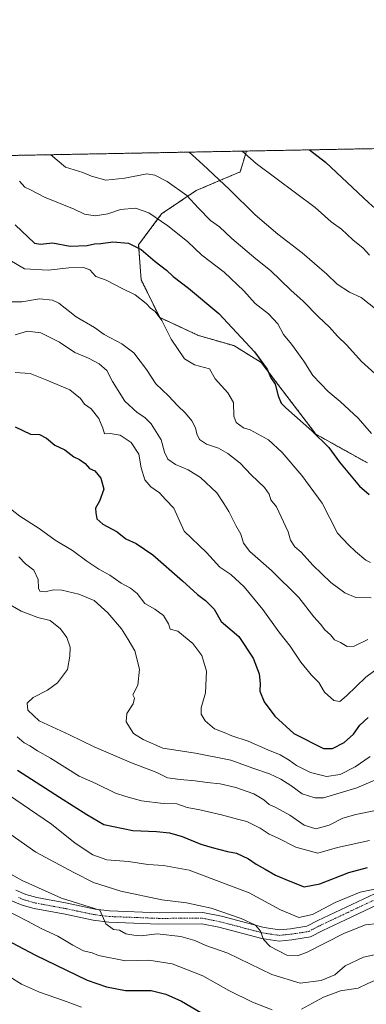
# Model space of a CAD drawing. Units: metres. Extents: x 627701 to 631151, y 4741183 to 4743560.
# Drawn here: x 628230 to 628368, y 4743167 to 4743560 of the extents above; entities that cross this region are included whole.
import ezdxf

# ---------------------------------------------------------------- set-up
doc = ezdxf.new("R2010")
doc.units = ezdxf.units.M
doc.header["$MEASUREMENT"] = 0
doc.linetypes.add('TRAZO_Y_PUNTO', pattern=[1, 0.5, -0.25, 0, -0.25])
doc.linetypes.add('TRAZOS', pattern=[0.75, 0.5, -0.25])
for name, color, linetype, lineweight in [('Arbolado forestal', 92, 'TRAZOS', 0), ('Arbolado forestal CxS', 92, 'Continuous', 0), ('Camino', 19, 'Continuous', 0), ('Camino Cxs', 19, 'Continuous', 0), ('Camino eje', 39, 'TRAZO_Y_PUNTO', 13), ('Comarca CxS', 133, 'Continuous', 0), ('Comunidad Autónoma CxS', 142, 'Continuous', 0), ('Curva de nivel maestra', 36, 'Continuous', 30), ('Curva de nivel normal', 36, 'Continuous', 0), ('Municipio CxS', 142, 'Continuous', 0), ('Provincia CxS', 1, 'Continuous', 0)]:
    doc.layers.add(name, color=color, linetype=linetype, lineweight=lineweight)

# ---------------------------------------------------------------- blocks, each defined once
blk = doc.blocks.new('*U171')
at = {"layer": 'Curva de nivel normal', "color": 36, "linetype": 'Continuous', "lineweight": 0}
blk.add_polyline3d([(628221.65, 4743368.44, 770), (628229.94, 4743362.07, 770), (628237.7, 4743357.07, 770), (628244.04, 4743352.46, 770), (628250.92, 4743348.3, 770), (628256.6, 4743344.08, 770), (628261.45, 4743340.92, 770), (628265.89, 4743338.55, 770), (628270.42, 4743335.3, 770), (628274.05, 4743333.38, 770), (628276.68, 4743331.15, 770), (628279.8, 4743327.28, 770), (628283.78, 4743324.92, 770), (628287.3, 4743322.44, 770), (628289.29, 4743319.1, 770), (628289.87, 4743317.01, 770), (628293.01, 4743316.16, 770), (628298.94, 4743311.28, 770), (628302.52, 4743306.53, 770), (628304.35, 4743300.2, 770), (628303.98, 4743291.54, 770), (628302.22, 4743285.6, 770), (628302.25, 4743283.07, 770), (628303.87, 4743280.37, 770), (628307.6, 4743277.31, 770), (628311.37, 4743275.8, 770), (628314.52, 4743274.47, 770), (628320.94, 4743272.38, 770), (628328.88, 4743268.86, 770), (628333.82, 4743266.87, 770), (628337.4, 4743264.8, 770), (628340.34, 4743262.6, 770), (628345.84, 4743259.82, 770), (628352.25, 4743258.19, 770), (628357.73, 4743259.07, 770), (628363.68, 4743262.05, 770), (628369.71, 4743266.25, 770)], dxfattribs=at)
blk = doc.blocks.new('*U176')
at = {"layer": 'Curva de nivel normal', "color": 36, "linetype": 'Continuous', "lineweight": 0}
blk.add_polyline3d([(628223.02, 4743221.18, 735), (628230.92, 4743216.76, 735), (628246.54, 4743209.72, 735), (628261.79, 4743204.88, 735), (628264.25, 4743199.49, 735), (628267.25, 4743197.18, 735), (628269.71, 4743196.96, 735), (628272.15, 4743195.47, 735), (628275.41, 4743195, 735), (628278.39, 4743194.74, 735), (628284.65, 4743195.56, 735), (628294.12, 4743194.49, 735), (628299.7, 4743192.8, 735), (628304.17, 4743190.78, 735), (628312.96, 4743187.73, 735), (628330.46, 4743179.33, 735), (628341.74, 4743175.84, 735), (628350.16, 4743176.91, 735), (628355.51, 4743179.2, 735), (628359.65, 4743182.74, 735), (628366.94, 4743186.17, 735), (628380.6, 4743189.1, 735)], dxfattribs=at)
blk = doc.blocks.new('*U185')
at = {"layer": 'Curva de nivel normal', "color": 36, "linetype": 'Continuous', "lineweight": 0}
blk.add_polyline3d([(628224.48, 4743327.62, 760), (628230.42, 4743324.12, 760), (628237.11, 4743321.67, 760), (628242.06, 4743320.44, 760), (628246.18, 4743317.08, 760), (628248.67, 4743313.66, 760), (628250, 4743309.79, 760), (628249.82, 4743306.27, 760), (628248.92, 4743300.86, 760), (628244.97, 4743295.54, 760), (628240.97, 4743292.64, 760), (628235.28, 4743289.75, 760), (628232.86, 4743287.5, 760), (628233.17, 4743284.67, 760), (628237.68, 4743280.46, 760), (628249.73, 4743274.91, 760), (628259.64, 4743270.12, 760), (628274.42, 4743263.67, 760), (628284.54, 4743259.77, 760), (628288.84, 4743257.76, 760), (628293.88, 4743257.03, 760), (628299.89, 4743256.52, 760), (628304.61, 4743255.88, 760), (628309.86, 4743255.36, 760), (628316.1, 4743253.88, 760), (628323.21, 4743251.26, 760), (628327.31, 4743248.91, 760), (628329.43, 4743247.13, 760), (628332.04, 4743245.93, 760), (628337.64, 4743242.77, 760), (628343.38, 4743238.87, 760), (628347.98, 4743237.4, 760), (628353.3, 4743238.79, 760), (628358.76, 4743241.57, 760), (628363.99, 4743243.06, 760), (628371.13, 4743244.6, 760)], dxfattribs=at)
blk = doc.blocks.new('*U190')
at = {"layer": 'Curva de nivel normal', "color": 36, "linetype": 'Continuous', "lineweight": 0}
blk.add_polyline3d([(628222.55, 4743252.87, 745), (628242.62, 4743239.29, 745), (628251.98, 4743231.69, 745), (628259.1, 4743226.97, 745), (628264.67, 4743225.06, 745), (628273.34, 4743224.4, 745), (628280.98, 4743223.11, 745), (628287.19, 4743222.74, 745), (628297.43, 4743220.82, 745), (628308.32, 4743216.8, 745), (628321.34, 4743211.82, 745), (628333.84, 4743205.1, 745), (628341.26, 4743202.01, 745), (628346.71, 4743203.16, 745), (628355.64, 4743208.02, 745), (628365.73, 4743212.14, 745), (628377.22, 4743214.48, 745)], dxfattribs=at)
blk = doc.blocks.new('*U192')
at = {"layer": 'Curva de nivel normal', "color": 36, "linetype": 'Continuous', "lineweight": 0}
blk.add_polyline3d([(628225.91, 4743178.4, 720), (628230.66, 4743175.48, 720), (628237.78, 4743172.17, 720), (628247.34, 4743168.95, 720), (628254.49, 4743166.19, 720)], dxfattribs=at)
blk = doc.blocks.new('*U197')
at = {"layer": 'Curva de nivel normal', "color": 36, "linetype": 'Continuous', "lineweight": 0}
blk.add_polyline3d([(628229.52, 4743345.89, 765), (628232.25, 4743343.02, 765), (628235.46, 4743340.55, 765), (628237.22, 4743336.86, 765), (628237.38, 4743333.4, 765), (628237.98, 4743332.13, 765), (628240.06, 4743331.88, 765), (628243.39, 4743332.64, 765), (628246.74, 4743332.54, 765), (628253.53, 4743331, 765), (628259.57, 4743328.37, 765), (628265.1, 4743323.57, 765), (628270.53, 4743317.12, 765), (628273.18, 4743312.81, 765), (628275.75, 4743308.35, 765), (628277.68, 4743300.98, 765), (628276.99, 4743294.63, 765), (628274.97, 4743290.87, 765), (628275.62, 4743289.42, 765), (628275.19, 4743287.25, 765), (628272.64, 4743283.32, 765), (628272.3, 4743280.05, 765), (628275.23, 4743275.38, 765), (628279.12, 4743272.94, 765), (628286.92, 4743269.56, 765), (628300, 4743267.52, 765), (628314.1, 4743264.72, 765), (628323.31, 4743261.37, 765), (628329.45, 4743259.25, 765), (628334.03, 4743257.22, 765), (628337.96, 4743254.64, 765), (628342.56, 4743251.27, 765), (628347.55, 4743249.72, 765), (628351.08, 4743249.78, 765), (628364.38, 4743253.7, 765), (628373.38, 4743257.62, 765)], dxfattribs=at)
blk = doc.blocks.new('*U202')
at = {"layer": 'Curva de nivel normal', "color": 36, "linetype": 'Continuous', "lineweight": 0}
blk.add_polyline3d([(628228.84, 4743274.12, 755), (628231.61, 4743271.64, 755), (628233.95, 4743270.48, 755), (628237.03, 4743268.5, 755), (628242.13, 4743265.6, 755), (628253.61, 4743258.42, 755), (628260.24, 4743255.39, 755), (628268.12, 4743251.61, 755), (628272.18, 4743250.24, 755), (628278.4, 4743248.5, 755), (628287.09, 4743247.48, 755), (628292.54, 4743247.36, 755), (628296.72, 4743245.82, 755), (628301.74, 4743244.89, 755), (628310.38, 4743242.89, 755), (628316.81, 4743241.28, 755), (628320.48, 4743240.23, 755), (628325.76, 4743237.57, 755), (628329.42, 4743235.18, 755), (628332.7, 4743233.72, 755), (628339.97, 4743230.03, 755), (628348.76, 4743227.63, 755), (628356.64, 4743229.94, 755), (628369.4, 4743232.65, 755)], dxfattribs=at)
blk = doc.blocks.new('*U210')
at = {"layer": 'Curva de nivel normal', "color": 36, "linetype": 'Continuous', "lineweight": 0}
blk.add_polyline3d([(628221.25, 4743238.52, 740), (628236.26, 4743228.08, 740), (628251.53, 4743219.9, 740), (628259.26, 4743215.93, 740), (628270.17, 4743212.5, 740), (628286.55, 4743209.01, 740), (628296.38, 4743207.88, 740), (628306.2, 4743205.69, 740), (628318.18, 4743201.57, 740), (628323.89, 4743198.91, 740), (628325.88, 4743196.55, 740), (628327.07, 4743193.21, 740), (628329.76, 4743190.44, 740), (628336.43, 4743187, 740), (628340.89, 4743186.8, 740), (628344.27, 4743188.06, 740), (628359.46, 4743195.73, 740), (628367.85, 4743199.07, 740), (628372.76, 4743199.6, 740)], dxfattribs=at)
blk = doc.blocks.new('*U216')
at = {"layer": 'Curva de nivel normal', "color": 36, "linetype": 'Continuous', "lineweight": 0}
for points in [[(628218.97, 4743207.7, 730), (628233.06, 4743200.55, 730), (628238.66, 4743197.43, 730), (628245.05, 4743194.6, 730), (628251.02, 4743190.91, 730), (628255.28, 4743188.77, 730), (628258.76, 4743187.92, 730), (628261.37, 4743186.81, 730), (628272.05, 4743184.68, 730), (628281.39, 4743184.96, 730), (628290.72, 4743183.49, 730), (628302.99, 4743178.79, 730), (628313.32, 4743172.83, 730), (628322.73, 4743168.22, 730), (628330.64, 4743165.15, 730)], [(628342.26, 4743165.43, 730), (628350.99, 4743170.24, 730), (628357.82, 4743172.7, 730), (628364.82, 4743173.86, 730), (628368.71, 4743175.7, 730), (628371.58, 4743176.86, 730), (628373.98, 4743176.84, 730), (628376.67, 4743175.84, 730), (628380.3, 4743175.36, 730), (628384.84, 4743174.56, 730), (628394.57, 4743173.63, 730), (628406.67, 4743168.49, 730), (628412.06, 4743163.81, 730)]]:
    blk.add_polyline3d(points, dxfattribs=at)
blk = doc.blocks.new('*U225')
at = {"layer": 'Curva de nivel normal', "color": 36, "linetype": 'Continuous', "lineweight": 0}
for points in [[(628584.06, 4743512.62, 815)], [(628297.43, 4743507.23, 815)]]:
    blk.add_polyline3d(points, dxfattribs=at)
blk = doc.blocks.new('*U227')
at = {"layer": 'Curva de nivel normal', "color": 36, "linetype": 'Continuous', "lineweight": 0}
for points in [[(628573.2, 4743512.42, 820)], [(628318.64, 4743507.63, 820)]]:
    blk.add_polyline3d(points, dxfattribs=at)
blk = doc.blocks.new('*U245')
at = {"layer": 'Curva de nivel normal', "color": 36, "linetype": 'Continuous', "lineweight": 0}
for points in [[(628595.57, 4743512.84, 810)], [(628242.35, 4743506.2, 810)]]:
    blk.add_polyline3d(points, dxfattribs=at)
blk = doc.blocks.new('*U269')
at = {"layer": 'Curva de nivel maestra', "color": 36, "linetype": 'Continuous', "lineweight": 30}
blk.add_polyline3d([(628222.06, 4743194.47, 725), (628236.23, 4743187.05, 725), (628256.74, 4743177.06, 725), (628264.47, 4743174.35, 725), (628272.03, 4743172.94, 725), (628282.36, 4743172.96, 725), (628288.14, 4743171.41, 725), (628294.44, 4743168.6, 725), (628305.97, 4743161.82, 725)], dxfattribs=at)
blk = doc.blocks.new('*U270')
at = {"layer": 'Curva de nivel maestra', "color": 36, "linetype": 'Continuous', "lineweight": 30}
for points in [[(628345.45, 4743508.14, 825), (628351.82, 4743503.22, 825), (628369.16, 4743487.02, 825), (628373.91, 4743482.71, 825), (628377.88, 4743480.68, 825), (628381.99, 4743477.14, 825), (628385.39, 4743473.28, 825), (628387.85, 4743471.01, 825), (628392.03, 4743467.67, 825), (628403.96, 4743460.52, 825), (628411.06, 4743454.68, 825), (628415.14, 4743449.83, 825), (628417.99, 4743448.13, 825), (628421.98, 4743445.15, 825), (628427.34, 4743443.03, 825), (628433.06, 4743442.61, 825), (628438.89, 4743444.28, 825), (628442.03, 4743444.54, 825), (628445.82, 4743444.66, 825), (628450.37, 4743441.3, 825), (628455.31, 4743436.46, 825), (628461.6, 4743433.09, 825), (628467.63, 4743430.79, 825), (628473.46, 4743427.96, 825), (628481.21, 4743425.76, 825), (628487.41, 4743426.8, 825), (628491.56, 4743427.04, 825), (628494.1, 4743426.65, 825), (628498.13, 4743426.57, 825), (628503.28, 4743424.84, 825), (628507.92, 4743422.56, 825), (628514.92, 4743421.48, 825), (628519.76, 4743420.04, 825), (628524.26, 4743417.67, 825), (628529.01, 4743416.84, 825), (628532.12, 4743416.75, 825), (628536.63, 4743415.66, 825), (628544.89, 4743414.96, 825), (628558.12, 4743417.72, 825), (628562.51, 4743419.01, 825), (628566.78, 4743418.76, 825), (628569.13, 4743419.2, 825), (628572.03, 4743421.01, 825), (628576.62, 4743422.12, 825), (628585.9, 4743422.07, 825), (628591.05, 4743420.89, 825), (628594.24, 4743421.06, 825), (628599.33, 4743422.93, 825), (628603.56, 4743425.24, 825), (628606.57, 4743426.18, 825), (628607.84, 4743427.07, 825), (628608.29, 4743429.85, 825), (628607.16, 4743435.86, 825), (628604.06, 4743439.21, 825), (628602.24, 4743442.52, 825), (628602.65, 4743444.85, 825), (628603.84, 4743446.9, 825), (628603.19, 4743449.61, 825), (628599.66, 4743453.82, 825), (628597.23, 4743457.1, 825), (628592.8, 4743462.15, 825), (628586.76, 4743471.06, 825), (628583.98, 4743476.18, 825), (628578.09, 4743484.97, 825), (628572.89, 4743493.54, 825), (628571.22, 4743496.9, 825), (628564.22, 4743507.21, 825), (628561.39, 4743512.2, 825)], [(628345.45, 4743508.14, 825)]]:
    blk.add_polyline3d(points, dxfattribs=at)
blk = doc.blocks.new('*U275')
at = {"layer": 'Curva de nivel maestra', "color": 36, "linetype": 'Continuous', "lineweight": 30}
blk.add_polyline3d([(628229, 4743260.8, 750), (628245.82, 4743249.96, 750), (628256.62, 4743243.1, 750), (628263.44, 4743239.14, 750), (628275.01, 4743236.69, 750), (628284.46, 4743236.32, 750), (628289.67, 4743235.79, 750), (628294.71, 4743234.36, 750), (628302.13, 4743231.2, 750), (628306.65, 4743229.93, 750), (628312.72, 4743228.31, 750), (628316.39, 4743227.65, 750), (628321.1, 4743225.34, 750), (628324.23, 4743223.21, 750), (628327.74, 4743221.31, 750), (628331.93, 4743218.87, 750), (628337.58, 4743216.53, 750), (628343.35, 4743214.26, 750), (628349.58, 4743215.4, 750), (628361.2, 4743220.01, 750), (628368.56, 4743221.96, 750)], dxfattribs=at)
blk = doc.blocks.new('*U280')
at = {"layer": 'Curva de nivel maestra', "color": 36, "linetype": 'Continuous', "lineweight": 30}
blk.add_polyline3d([(628228.11, 4743478.26, 800), (628235.8, 4743470.97, 800), (628238.2, 4743470.57, 800), (628243.01, 4743471.02, 800), (628250.06, 4743469.68, 800), (628256.77, 4743469.95, 800), (628259.72, 4743470.67, 800), (628262.21, 4743470.83, 800), (628267, 4743471.46, 800), (628273.24, 4743470.87, 800), (628278.27, 4743468.43, 800), (628283.87, 4743463.66, 800), (628288.37, 4743460.16, 800), (628291.13, 4743457.66, 800), (628297.27, 4743453.02, 800), (628309.32, 4743442.86, 800), (628323.59, 4743427.55, 800), (628328.61, 4743420.72, 800), (628330.02, 4743417.16, 800), (628331.71, 4743414.69, 800), (628332.94, 4743410.02, 800), (628334.17, 4743407.09, 800), (628335.99, 4743405.25, 800), (628346.42, 4743396.14, 800), (628353.19, 4743389.4, 800), (628357.42, 4743383.57, 800), (628365.4, 4743374.06, 800), (628369.23, 4743370.75, 800)], dxfattribs=at)

msp = doc.modelspace()

# ---------------------------------------------------------------- linework, layer by layer
at = {"layer": 'Arbolado forestal', "color": 92, "linetype": 'TRAZOS', "lineweight": 0}
for points in [[(628320.35, 4743507.66, 820.46), (628497.68, 4743511, 845.79)], [(627980.42, 4743501.27, 806.39), (628320.35, 4743507.66, 820.46)], [(628320.35, 4743507.66, 820.46), (628317.82, 4743499.36, 817.74), (628300.23, 4743491.89, 811.01), (628286.5, 4743482.62, 805.73), (628277.31, 4743470.29, 800.22), (628278.32, 4743456.35, 796.92), (628285.72, 4743441.31, 795.03), (628301.16, 4743434.11, 796.59), (628315.25, 4743430.05, 798.39), (628326.24, 4743423.37, 799.66), (628347.98, 4743394.75, 799.68), (628368.62, 4743383.26, 802.33)]]:
    msp.add_polyline3d(points, dxfattribs=at)
at = {"layer": 'Arbolado forestal CxS', "color": 92, "linetype": 'Continuous', "lineweight": 0}
for points in [[(628368.62, 4743383.26, 802.33), (628347.98, 4743394.75, 799.68), (628326.24, 4743423.37, 799.66), (628315.25, 4743430.05, 798.39), (628301.16, 4743434.11, 796.59), (628285.72, 4743441.3, 795.03), (628278.32, 4743456.34, 796.92), (628277.31, 4743470.29, 800.22), (628286.5, 4743482.62, 805.73), (628300.23, 4743491.89, 811.01), (628317.82, 4743499.36, 817.74), (628320.35, 4743507.66, 820.46), (628497.68, 4743511, 845.79)], [(627980.42, 4743501.27, 806.39), (628320.35, 4743507.66, 820.46), (628317.82, 4743499.36, 817.74), (628300.23, 4743491.89, 811.01), (628286.5, 4743482.62, 805.73), (628277.31, 4743470.29, 800.22), (628278.32, 4743456.34, 796.92), (628285.72, 4743441.3, 795.03), (628301.16, 4743434.11, 796.59), (628315.25, 4743430.05, 798.39), (628326.24, 4743423.37, 799.66), (628347.98, 4743394.75, 799.68), (628368.62, 4743383.26, 802.33)]]:
    msp.add_polyline3d(points, dxfattribs=at)
at = {"layer": 'Camino', "color": 19, "linetype": 'Continuous', "lineweight": 0}
for points in [[(628228.28, 4743212.87, 732.38), (628232.39, 4743211.16, 732.92), (628236.69, 4743209.95, 733.15), (628248.86, 4743207.71, 734.13), (628259.94, 4743205.35, 735.48), (628265.74, 4743204.64, 735.71), (628285.45, 4743203.9, 736.84), (628302.94, 4743203.96, 738.44), (628310.32, 4743202.51, 738.99), (628327.34, 4743198.03, 740.24), (628333.49, 4743197.15, 740.84), (628337.84, 4743197.55, 741.29), (628344.45, 4743198.58, 741.77), (628348.73, 4743200.85, 742.99), (628375.92, 4743213.63, 744.09)], [(628372.94, 4743207.31, 743.23), (628359.79, 4743201.09, 741.97), (628350.74, 4743196.84, 741.94), (628345.89, 4743194.26, 741.72), (628338.39, 4743193.1, 741.21), (628333.38, 4743192.63, 740.53), (628326.45, 4743193.63, 739.92), (628309.32, 4743198.13, 738.34), (628302.51, 4743199.47, 737.95), (628285.37, 4743199.41, 736.41), (628265.38, 4743200.17, 735.07), (628259.2, 4743200.92, 734.5), (628247.99, 4743203.31, 733.49), (628235.68, 4743205.57, 732.24), (628230.92, 4743206.91, 731.67), (628226.34, 4743208.83, 731.79)]]:
    msp.add_polyline3d(points, dxfattribs=at)
at = {"layer": 'Camino Cxs', "color": 19, "linetype": 'Continuous', "lineweight": 0}
for points in [[(628228.28, 4743212.87, 732.38), (628232.39, 4743211.16, 732.92), (628236.69, 4743209.95, 733.15), (628248.86, 4743207.71, 734.13), (628259.94, 4743205.35, 735.48), (628265.74, 4743204.64, 735.71), (628285.45, 4743203.9, 736.84), (628302.94, 4743203.96, 738.44), (628310.32, 4743202.51, 738.99), (628327.34, 4743198.03, 740.24), (628333.49, 4743197.15, 740.84), (628337.84, 4743197.55, 741.29), (628344.45, 4743198.58, 741.77), (628348.73, 4743200.85, 742.99), (628375.92, 4743213.63, 744.09)], [(628372.94, 4743207.31, 743.23), (628359.79, 4743201.09, 741.97), (628350.74, 4743196.84, 741.94), (628345.89, 4743194.26, 741.72), (628338.39, 4743193.1, 741.21), (628333.38, 4743192.63, 740.53), (628326.45, 4743193.63, 739.92), (628309.32, 4743198.13, 738.34), (628302.51, 4743199.47, 737.95), (628285.37, 4743199.41, 736.41), (628265.38, 4743200.17, 735.07), (628259.2, 4743200.92, 734.5), (628247.99, 4743203.31, 733.49), (628235.68, 4743205.57, 732.24), (628230.92, 4743206.91, 731.67), (628226.34, 4743208.83, 731.79)]]:
    msp.add_polyline3d(points, dxfattribs=at)
at = {"layer": 'Camino eje', "color": 39, "linetype": 'TRAZO_Y_PUNTO', "lineweight": 13}
msp.add_polyline3d([(628229.37, 4743210, 732.25), (628231.66, 4743209.04, 732.37), (628236.19, 4743207.76, 732.56), (628242.34, 4743206.63, 733.12), (628248.43, 4743205.51, 733.79), (628259.57, 4743203.14, 734.59), (628262.66, 4743202.76, 734.85), (628265.56, 4743202.41, 735.09), (628275.56, 4743202.03, 735.87), (628285.41, 4743201.66, 736.54), (628302.73, 4743201.72, 738.08), (628309.82, 4743200.32, 738.7), (628318.33, 4743198.08, 739.17), (628326.9, 4743195.83, 740.09), (628329.97, 4743195.39, 740.39), (628333.44, 4743194.89, 740.76), (628335.94, 4743195.13, 741.05), (628338.12, 4743195.33, 741.26), (628341.42, 4743195.84, 741.55), (628345.17, 4743196.42, 741.71), (628347.6, 4743197.71, 741.85), (628349.74, 4743198.85, 742.15), (628358.84, 4743203.12, 742.61), (628365.41, 4743206.23, 743.06), (628374.43, 4743210.47, 743.84)], dxfattribs=at)
at = {"layer": 'Comarca CxS', "color": 133, "linetype": 'Continuous', "lineweight": 0}
msp.add_polyline3d([(628829.17, 4741203.04, 724.86), (627743.83, 4741182.64, 609.42), (627700.93, 4743496.02, 730.06), (627980.72, 4743501.28, 806.29), (631106.54, 4743560.04, 722.47), (631150.58, 4741246.66, 626.75), (628829.17, 4741203.04, 724.86)], close=True, dxfattribs=at)
msp.add_polyline3d([(628829.17, 4741203.04, 724.86), (627743.83, 4741182.64, 609.42), (627700.93, 4743496.02, 730.06), (627980.72, 4743501.28, 806.29), (631106.54, 4743560.04, 722.47), (631150.58, 4741246.66, 626.75), (628829.17, 4741203.04, 724.86)], close=True, dxfattribs=at)
at = {"layer": 'Comunidad Autónoma CxS', "color": 142, "linetype": 'Continuous', "lineweight": 0}
msp.add_polyline3d([(629560.43, 4741216.78, 721.3), (627743.83, 4741182.64, 609.42), (627700.93, 4743496.02, 730.06), (627980.72, 4743501.28, 806.29), (630262.57, 4743544.17, 646.64), (631106.54, 4743560.04, 722.47), (631150.58, 4741246.66, 626.75), (630177.07, 4741228.37, 583.7), (629560.43, 4741216.78, 721.3)], close=True, dxfattribs=at)
msp.add_polyline3d([(629560.43, 4741216.78, 721.3), (627743.83, 4741182.64, 609.42), (627700.93, 4743496.02, 730.06), (627980.72, 4743501.28, 806.29), (630262.57, 4743544.17, 646.64), (631106.54, 4743560.04, 722.47), (631150.58, 4741246.66, 626.75), (630177.07, 4741228.37, 583.7), (629560.43, 4741216.78, 721.3)], close=True, dxfattribs=at)
at = {"layer": 'Curva de nivel maestra', "color": 36, "linetype": 'Continuous', "lineweight": 30}
msp.add_polyline3d([(628228.06, 4743397.7, 775), (628234.14, 4743394.72, 775), (628237.83, 4743394.62, 775), (628240.55, 4743393.17, 775), (628243.88, 4743390.32, 775), (628247.86, 4743388.51, 775), (628251.43, 4743385.71, 775), (628253.8, 4743384.64, 775), (628255.94, 4743383.07, 775), (628257.66, 4743381.08, 775), (628259.79, 4743380.07, 775), (628262.19, 4743377.21, 775), (628263.41, 4743372.76, 775), (628261.78, 4743368.1, 775), (628260.16, 4743365.23, 775), (628260.27, 4743363.33, 775), (628260.64, 4743361.02, 775), (628263.01, 4743358.87, 775), (628268.77, 4743355.82, 775), (628272.16, 4743352.97, 775), (628276.38, 4743351.14, 775), (628282.93, 4743346.57, 775), (628294.85, 4743336.32, 775), (628300.79, 4743330.76, 775), (628304, 4743328.47, 775), (628307.48, 4743324.95, 775), (628310.3, 4743320.11, 775), (628317.27, 4743314.09, 775), (628323.05, 4743305.47, 775), (628325.39, 4743299.2, 775), (628325.77, 4743295.26, 775), (628325.72, 4743292.21, 775), (628327.41, 4743288.04, 775), (628331.7, 4743282.33, 775), (628339.18, 4743275.41, 775), (628351.01, 4743269.44, 775), (628354.63, 4743269.34, 775), (628359.35, 4743271.78, 775), (628363.02, 4743275.06, 775), (628365.58, 4743278.74, 775), (628368.88, 4743281.72, 775)], dxfattribs=at)
at = {"layer": 'Curva de nivel normal', "color": 36, "linetype": 'Continuous', "lineweight": 0}
for points in [[(628242.35, 4743506.2, 810), (628248.1, 4743501.27, 810), (628255.06, 4743499.09, 810), (628258.53, 4743497.58, 810), (628264.29, 4743496.06, 810), (628271.86, 4743496.82, 810), (628280.61, 4743498.6, 810), (628283.72, 4743498.02, 810), (628288.71, 4743495.58, 810), (628296.58, 4743489.89, 810), (628301.24, 4743484.83, 810), (628306.05, 4743479.94, 810), (628309.58, 4743477.49, 810), (628314.49, 4743472.82, 810), (628324.04, 4743464.72, 810), (628329.88, 4743460.07, 810), (628338.08, 4743452.14, 810), (628342.93, 4743447.78, 810), (628349.03, 4743441.56, 810), (628353.48, 4743437.47, 810), (628356.59, 4743433.86, 810), (628360.35, 4743430.31, 810), (628366.26, 4743423.68, 810), (628374.24, 4743416.53, 810)], [(628297.42, 4743507.23, 815), (628302.97, 4743502.3, 815), (628313.59, 4743492.28, 815), (628323.74, 4743482.2, 815), (628332.82, 4743474.54, 815), (628342.49, 4743467.02, 815), (628352.38, 4743458.51, 815), (628356.47, 4743454.62, 815), (628361.39, 4743451.44, 815), (628366.04, 4743449.29, 815), (628376.36, 4743441.12, 815)], [(628318.64, 4743507.63, 820), (628324.19, 4743502.7, 820), (628347.76, 4743485.11, 820), (628354.13, 4743479.48, 820), (628358.18, 4743476.53, 820), (628362.8, 4743472.26, 820), (628366.92, 4743468.91, 820), (628369.41, 4743466.14, 820)], [(628229.76, 4743495.69, 805), (628231.92, 4743493.24, 805), (628234.19, 4743492.2, 805), (628239.73, 4743489.25, 805), (628251.6, 4743484.42, 805), (628255.69, 4743482.5, 805), (628259.97, 4743481.83, 805), (628265.05, 4743482.58, 805), (628270.06, 4743484.31, 805), (628276.07, 4743484.85, 805), (628281.37, 4743482.99, 805), (628289, 4743477.78, 805), (628296.76, 4743471.54, 805), (628302.58, 4743466.15, 805), (628311.41, 4743459.31, 805), (628319.23, 4743451.88, 805), (628323.78, 4743446.9, 805), (628329.14, 4743442.79, 805), (628332.86, 4743438.71, 805), (628335.12, 4743434.49, 805), (628338.29, 4743430.67, 805), (628343.2, 4743423.82, 805), (628346.76, 4743418.2, 805), (628352.89, 4743411.71, 805), (628357.74, 4743407.8, 805), (628364.84, 4743401.14, 805), (628370.16, 4743395, 805)], [(628225.92, 4743464.18, 795), (628231.82, 4743460.65, 795), (628241.25, 4743460.16, 795), (628249.46, 4743461.15, 795), (628255.33, 4743461.2, 795), (628257.89, 4743460.27, 795), (628260.21, 4743457.66, 795), (628264.34, 4743456.18, 795), (628270.73, 4743452.86, 795), (628275.89, 4743450.34, 795), (628280.39, 4743446.85, 795), (628282.03, 4743445.02, 795), (628283.86, 4743443.61, 795), (628286.53, 4743440.03, 795), (628290.24, 4743432.58, 795), (628295.62, 4743424.75, 795), (628299.64, 4743422.44, 795), (628305.52, 4743420.85, 795), (628307.8, 4743416.81, 795), (628312.96, 4743411.25, 795), (628315.19, 4743407.42, 795), (628315.24, 4743401.93, 795), (628316.22, 4743399.42, 795), (628319.14, 4743397.31, 795), (628321.77, 4743396.46, 795), (628329.14, 4743392.49, 795), (628334.52, 4743387.41, 795), (628342.36, 4743378.27, 795), (628350.58, 4743367.25, 795), (628356.69, 4743355.24, 795), (628361.08, 4743350.66, 795), (628363.83, 4743347.98, 795), (628367.88, 4743344.45, 795), (628369.86, 4743343.58, 795)], [(628226.17, 4743447.5, 790), (628230.73, 4743447.58, 790), (628237.8, 4743448.74, 790), (628242.98, 4743448.13, 790), (628245.44, 4743447.06, 790), (628252.46, 4743441.56, 790), (628259.67, 4743437.23, 790), (628263.62, 4743434.45, 790), (628270.68, 4743430.79, 790), (628275.4, 4743427.13, 790), (628280.46, 4743420.59, 790), (628284.19, 4743414.84, 790), (628289.21, 4743410.08, 790), (628292.83, 4743406.14, 790), (628295.99, 4743403.12, 790), (628298.58, 4743400.04, 790), (628299.99, 4743397.34, 790), (628300.52, 4743394.87, 790), (628301.61, 4743392.61, 790), (628304.33, 4743390.76, 790), (628309.17, 4743389.13, 790), (628312.9, 4743387.08, 790), (628317.75, 4743383.22, 790), (628322.25, 4743378.58, 790), (628327.55, 4743373.52, 790), (628329.4, 4743370.83, 790), (628330.06, 4743368.57, 790), (628332.26, 4743365.75, 790), (628336.97, 4743355.86, 790), (628337.84, 4743352.43, 790), (628339.66, 4743349.78, 790), (628342.12, 4743347.74, 790), (628346.82, 4743342.48, 790), (628353.98, 4743335.57, 790), (628359.51, 4743331.47, 790), (628363.96, 4743329.58, 790), (628370.06, 4743329.46, 790)], [(628228.09, 4743434.42, 785), (628232.97, 4743435.82, 785), (628238.38, 4743435.22, 785), (628245.74, 4743431.4, 785), (628251.82, 4743427.38, 785), (628257.39, 4743425.01, 785), (628261.62, 4743422.81, 785), (628264.7, 4743420.11, 785), (628266.9, 4743415.77, 785), (628271.8, 4743407.96, 785), (628276.71, 4743403.34, 785), (628279.78, 4743401.38, 785), (628282.31, 4743398.92, 785), (628286.34, 4743392.45, 785), (628287.66, 4743387.52, 785), (628289.03, 4743384.8, 785), (628291.98, 4743382.6, 785), (628297.11, 4743380.57, 785), (628302.04, 4743377.5, 785), (628308.48, 4743371.35, 785), (628311.32, 4743367.17, 785), (628313.36, 4743363.97, 785), (628316.14, 4743358.38, 785), (628318.02, 4743354.94, 785), (628319.08, 4743351.27, 785), (628321.65, 4743347.92, 785), (628330.26, 4743340.42, 785), (628341.16, 4743329.58, 785), (628347.16, 4743321.9, 785), (628349.82, 4743318.98, 785), (628351.6, 4743316.68, 785), (628353.84, 4743314.71, 785), (628355.41, 4743312.68, 785), (628357.77, 4743311.66, 785), (628360.44, 4743310.11, 785), (628363.26, 4743310.18, 785), (628368.75, 4743312.92, 785)], [(628228.07, 4743419.37, 780), (628234.06, 4743418.91, 780), (628240.72, 4743416.27, 780), (628249.86, 4743412.44, 780), (628254.14, 4743409.04, 780), (628255.72, 4743406.7, 780), (628258.36, 4743404.82, 780), (628261.42, 4743400.97, 780), (628262.98, 4743397.12, 780), (628263.68, 4743394.95, 780), (628265.99, 4743395.04, 780), (628269.9, 4743394.42, 780), (628274.28, 4743391.42, 780), (628277.36, 4743386.83, 780), (628278.37, 4743381.36, 780), (628279.79, 4743376.53, 780), (628282.13, 4743373.75, 780), (628285.7, 4743371.33, 780), (628288.16, 4743368.63, 780), (628291.34, 4743365.31, 780), (628295.5, 4743356.13, 780), (628304.36, 4743347.55, 780), (628309.76, 4743341.77, 780), (628314.08, 4743338.76, 780), (628319.4, 4743333.9, 780), (628326.92, 4743324.86, 780), (628333.28, 4743315.87, 780), (628337.82, 4743310.23, 780), (628342, 4743303.88, 780), (628346.28, 4743298.69, 780), (628349.24, 4743295.66, 780), (628351.43, 4743291.92, 780), (628355.22, 4743288.61, 780), (628357.56, 4743288.14, 780), (628360.26, 4743290.4, 780), (628367.89, 4743297.79, 780), (628373.54, 4743302.02, 780)]]:
    msp.add_polyline3d(points, dxfattribs=at)
at = {"layer": 'Municipio CxS', "color": 142, "linetype": 'Continuous', "lineweight": 0}
msp.add_polyline3d([(627980.72, 4743501.28, 806.29), (630262.57, 4743544.17, 646.64)], dxfattribs=at)
msp.add_polyline3d([(627980.72, 4743501.28, 806.29), (630262.57, 4743544.17, 646.64)], dxfattribs=at)
at = {"layer": 'Provincia CxS', "color": 1, "linetype": 'Continuous', "lineweight": 0}
msp.add_polyline3d([(631150.58, 4741246.66, 626.75), (627743.83, 4741182.64, 609.42), (627700.93, 4743496.02, 730.06), (631106.54, 4743560.04, 722.47), (631150.58, 4741246.66, 626.75)], close=True, dxfattribs=at)
msp.add_polyline3d([(631150.58, 4741246.66, 626.75), (627743.83, 4741182.64, 609.42), (627700.93, 4743496.02, 730.06), (631106.54, 4743560.04, 722.47), (631150.58, 4741246.66, 626.75)], close=True, dxfattribs=at)

# ---------------------------------------------------------------- block references
at = {"layer": 'Curva de nivel maestra', "color": 36, "linetype": 'Continuous', "lineweight": 30}
for name in ['*U269', '*U275', '*U280', '*U270']:
    msp.add_blockref(name, (0, 0), dxfattribs=at)
at = {"layer": 'Curva de nivel normal', "color": 36, "linetype": 'Continuous', "lineweight": 0}
for name in ['*U216', '*U192', '*U176', '*U210', '*U190', '*U202', '*U185', '*U197', '*U171', '*U245', '*U225', '*U227']:
    msp.add_blockref(name, (0, 0), dxfattribs=at)

doc.saveas('drawing.dxf')
